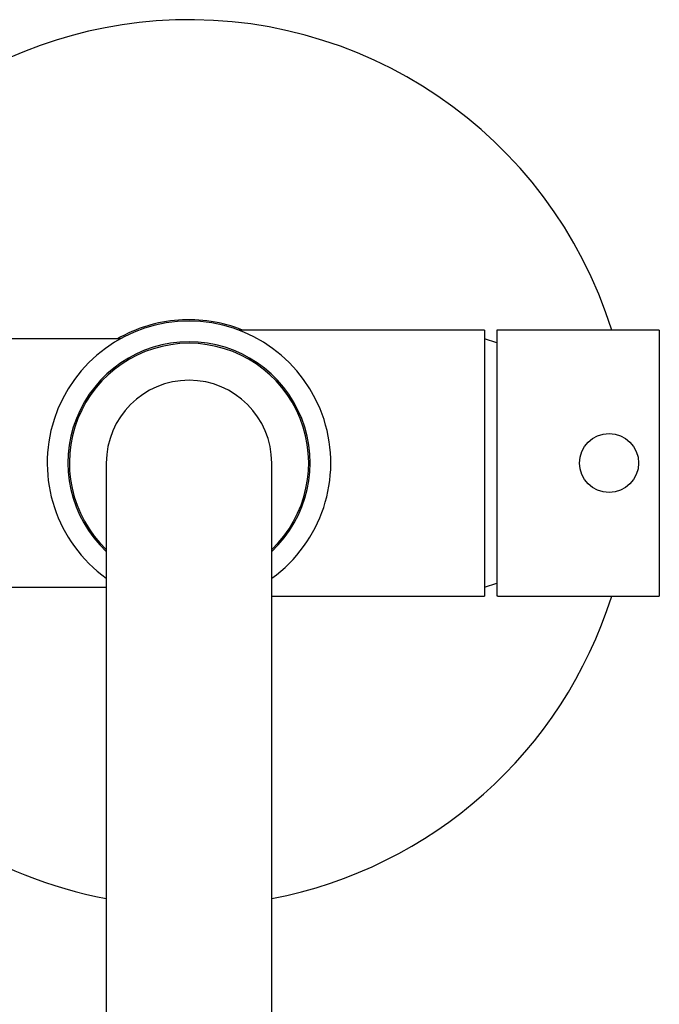
# Model space of a CAD drawing. Units: millimetres. Extents: x 45 to 914, y 59 to 1648.
# Drawn here: x 153 to 261, y 199 to 365 of the extents above; entities that cross this region are included whole.
import ezdxf

# ---------------------------------------------------------------- set-up
doc = ezdxf.new("R2010")
doc.units = ezdxf.units.MM

msp = doc.modelspace()

# ---------------------------------------------------------------- linework, layer by layer
at = {"color": 7, "linetype": 'Continuous', "lineweight": 25}
for p, q in [((231.7, 312.71), (190.05, 312.71)), ((231.7, 312.71), (231.7, 267.71)), ((233.8, 312.71), (233.8, 267.72)), ((261.3, 312.71), (233.98, 312.71)), ((261.3, 312.71), (261.3, 267.71)), ((170.06, 311.21), (61.7, 311.21)), ((233.8, 310.53), (231.7, 311.21)), ((167.7, 290.21), (167.7, 166.59)), ((195.7, 166.59), (195.7, 290.21)), ((231.7, 269.21), (233.8, 269.89)), ((61.7, 269.21), (167.7, 269.21)), ((195.7, 267.71), (231.7, 267.71)), ((233.98, 267.71), (261.3, 267.71))]:
    msp.add_line(p, q, dxfattribs=at)
msp.add_circle((252.8, 290.21), 5, dxfattribs=at)
for radius, start, end in [(75, 94.2357, 163.7398), (75, 17.4576, 94.2357), (24, 305.6853, 234.3147), (24.25, 94.2357, 120.0053), (24.25, 68.0998, 94.2357), (20.5, 313.0728, 226.9272), (20.25, 90, 226.2623), (20.25, 313.7377, 90), (14, 0, 180), (75, 280.7583, 342.5424), (75, 237.2314, 259.2417)]:
    msp.add_arc((181.7, 290.21), radius, start, end, dxfattribs=at)
for start_param, end_param in [(0, 0.022224), (3.119369, 3.141593)]:
    msp.add_ellipse((233.98, 290.21), major_axis=(0, 22.5), ratio=0.369565, start_param=start_param, end_param=end_param, dxfattribs=at)

doc.saveas('drawing.dxf')
